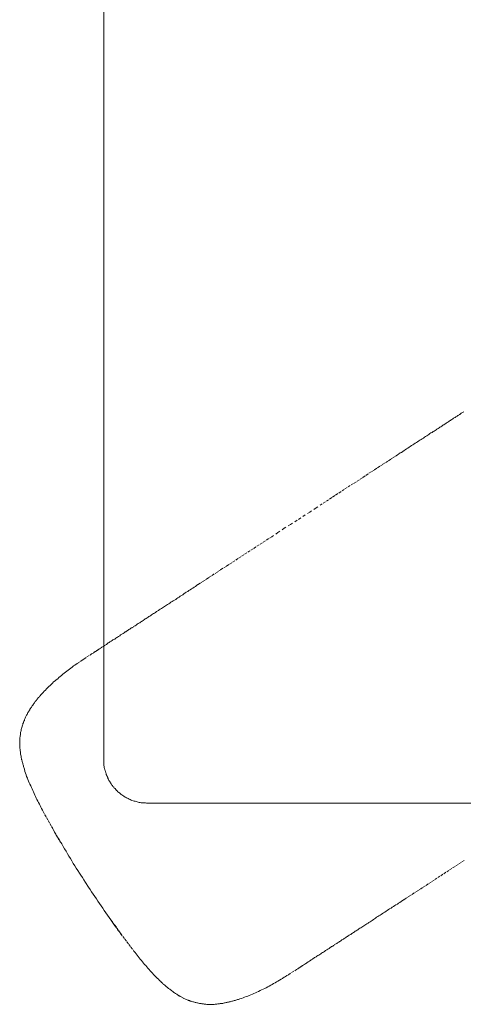
# Model space of a CAD drawing. Units: inches. Extents: x -323 to 1872, y -542 to 1075.
# Drawn here: x 77 to 135, y -18 to 111 of the extents above; entities that cross this region are included whole.
import ezdxf

# ---------------------------------------------------------------- set-up
doc = ezdxf.new("R2010")
doc.units = ezdxf.units.IN
doc.header["$MEASUREMENT"] = 0
for name, pattern in [('AI-Linetype-47', [0.705556, 0.352778, -0.352778]), ('AI-Linetype-48', [0.705556, 0.352778, -0.352778]), ('AI-Linetype-49', [0.705556, 0.352778, -0.352778]), ('AI-Linetype-50', [0.705556, 0.352778, -0.352778]), ('AI-Linetype-52', [0.705556, 0.352778, -0.352778]), ('AI-Linetype-53', [0.705556, 0.352778, -0.352778]), ('AI-Linetype-54', [0.705556, 0.352778, -0.352778]), ('AI-Linetype-55', [0.705556, 0.352778, -0.352778])]:
    doc.linetypes.add(name, pattern=pattern)
doc.layers.add('图层 1', color=7, linetype='Continuous')

msp = doc.modelspace()

# ---------------------------------------------------------------- linework, layer by layer
at = {"layer": '图层 1', "color": 7, "lineweight": 9}
for points in [[(88.09, 14.07), (88.09, 152.01)], [(86.71, 27.98), (86.78, 28.01)], [(88.09, 14.07), (88.09, 13.92), (88.09, 13.81), (88.09, 13.66), (88.09, 13.52), (88.12, 13.4), (88.12, 13.24), (88.16, 13.13), (88.16, 12.99), (88.2, 12.83), (88.23, 12.72), (88.28, 12.57), (88.32, 12.46), (88.36, 12.31), (88.39, 12.2), (88.43, 12.05), (88.51, 11.93), (88.54, 11.82), (88.61, 11.67), (88.65, 11.55), (88.72, 11.45), (88.76, 11.3), (88.83, 11.18), (88.92, 11.08), (88.98, 10.97), (89.06, 10.84), (89.13, 10.73), (89.22, 10.63), (89.29, 10.51), (89.4, 10.4), (89.47, 10.29), (89.58, 10.22), (89.67, 10.1), (89.78, 9.98), (89.85, 9.91), (89.96, 9.8), (90.07, 9.72), (90.15, 9.66), (90.27, 9.55), (90.38, 9.45), (90.48, 9.39), (90.6, 9.31), (90.71, 9.24), (90.82, 9.16), (90.93, 9.09), (91.09, 9.02), (91.19, 8.98), (91.31, 8.91), (91.42, 8.84), (91.56, 8.78), (91.68, 8.72), (91.78, 8.68), (91.95, 8.64), (92.06, 8.6), (92.2, 8.56), (92.33, 8.53), (92.46, 8.49), (92.58, 8.45), (92.73, 8.42), (92.88, 8.42), (92.99, 8.37), (93.13, 8.37), (93.26, 8.34), (93.4, 8.34), (93.55, 8.34), (93.68, 8.31), (93.8, 8.31)], [(138.02, 8.31), (93.8, 8.31)], [(82.59, 2.99), (82.5, 3.12), (82.44, 3.23), (82.33, 3.36), (82.28, 3.48), (82.18, 3.61), (82.11, 3.74), (82.04, 3.87), (81.97, 4.01), (81.88, 4.14), (81.81, 4.26), (81.66, 4.52), (81.53, 4.77), (81.39, 5.05)], [(82.59, 2.97), (82.77, 2.66), (82.95, 2.35), (83.17, 2.02), (83.35, 1.7), (83.52, 1.37), (83.72, 1.07), (83.93, 0.77), (84.11, 0.42), (84.3, 0.13), (84.5, -0.18), (84.68, -0.49), (84.9, -0.83), (85.09, -1.13), (85.3, -1.44), (85.49, -1.74), (85.7, -2.07)], [(85.7, -2.07), (86.08, -2.68), (86.3, -3), (86.48, -3.29), (86.71, -3.6), (86.92, -3.91), (87.14, -4.21), (87.34, -4.53), (87.52, -4.82), (87.74, -5.13), (87.96, -5.44), (88.16, -5.73), (88.38, -6.06), (88.59, -6.35), (89.02, -6.95)], [(89.02, -6.95), (89.12, -7.08), (89.2, -7.21), (89.3, -7.37), (89.36, -7.48), (89.44, -7.61), (89.54, -7.73), (89.63, -7.85), (89.73, -7.97), (89.83, -8.1), (89.91, -8.22), (90, -8.34), (90.09, -8.46), (90.27, -8.7), (90.48, -8.95)]]:
    msp.add_lwpolyline(points, dxfattribs=at)
at = {"layer": '图层 1', "color": 7, "linetype": 'AI-Linetype-47', "lineweight": 9}
msp.add_lwpolyline([(135.23, 59.57), (135.14, 59.52), (135.07, 59.48), (135, 59.43), (134.91, 59.37), (134.81, 59.3), (134.72, 59.23), (134.65, 59.21), (134.57, 59.15), (134.47, 59.09), (134.39, 59.02), (134.29, 58.97), (134.21, 58.91), (134.09, 58.84), (134, 58.79), (133.89, 58.72), (133.81, 58.66), (133.69, 58.56), (133.6, 58.51), (133.5, 58.44), (133.38, 58.39), (133.29, 58.3), (133.16, 58.23), (133.08, 58.17), (132.94, 58.08), (132.83, 58.01), (132.7, 57.95), (132.61, 57.87), (132.49, 57.8), (132.37, 57.7), (132.25, 57.62), (132.12, 57.55), (132.01, 57.47), (131.88, 57.37), (131.72, 57.31), (131.61, 57.22), (131.48, 57.13), (131.36, 57.04), (131.21, 56.98), (131.1, 56.88), (130.94, 56.8), (130.81, 56.71), (130.66, 56.61), (130.54, 56.51), (130.39, 56.42), (130.24, 56.35), (130.08, 56.26), (129.95, 56.12), (129.81, 56.02), (129.64, 55.95), (129.5, 55.84), (129.35, 55.76), (129.19, 55.64), (129.04, 55.55), (128.89, 55.46), (128.71, 55.33), (128.56, 55.23), (128.41, 55.15), (128.24, 55.02), (128.07, 54.94), (127.9, 54.82), (127.75, 54.72), (127.57, 54.6), (127.42, 54.51), (127.24, 54.38), (127.09, 54.26), (126.91, 54.18), (126.71, 54.04), (126.57, 53.93), (126.38, 53.82), (126.04, 53.58), (125.67, 53.37), (125.31, 53.12), (124.95, 52.89), (124.62, 52.68), (124.23, 52.43), (123.85, 52.18), (123.49, 51.94), (123.12, 51.69), (122.71, 51.45), (122.32, 51.18), (121.96, 50.93), (121.58, 50.68), (121.18, 50.4), (120.78, 50.17), (120.37, 49.93), (119.97, 49.65), (119.59, 49.41), (119.17, 49.12), (118.75, 48.85), (118.35, 48.61), (117.96, 48.33), (117.53, 48.06), (117.13, 47.78), (116.71, 47.53), (115.89, 46.99), (115.07, 46.44), (113.42, 45.37), (112.56, 44.82), (111.73, 44.31), (110.91, 43.76), (110.09, 43.2), (109.68, 42.96), (109.27, 42.67), (108.87, 42.42), (108.43, 42.14), (108.03, 41.89), (107.65, 41.62), (107.24, 41.36), (106.84, 41.1), (106.44, 40.85), (106.05, 40.57), (105.66, 40.34), (105.26, 40.05), (104.87, 39.81), (104.47, 39.56), (104.11, 39.32), (103.69, 39.08), (103.33, 38.83), (102.97, 38.59), (102.57, 38.35), (102.21, 38.09), (101.85, 37.85), (101.51, 37.61), (101.14, 37.4), (100.78, 37.15), (100.43, 36.94), (100.25, 36.81), (100.11, 36.7), (99.92, 36.6), (99.76, 36.48), (99.58, 36.39), (99.4, 36.26), (99.25, 36.15), (99.1, 36.05), (98.9, 35.93), (98.76, 35.84), (98.6, 35.71), (98.43, 35.62), (98.28, 35.53), (98.12, 35.41), (97.98, 35.31), (97.81, 35.22), (97.67, 35.11), (97.52, 35.01), (97.36, 34.91), (97.2, 34.82), (97.06, 34.71), (96.9, 34.62), (96.74, 34.52), (96.63, 34.42), (96.46, 34.34), (96.32, 34.26), (96.2, 34.16), (96.04, 34.06), (95.92, 33.98), (95.77, 33.89), (95.64, 33.79), (95.49, 33.73), (95.37, 33.63), (95.26, 33.55), (95.1, 33.46), (94.98, 33.4), (94.86, 33.3), (94.73, 33.2), (94.6, 33.16), (94.49, 33.06), (94.35, 32.96), (94.24, 32.89), (94.12, 32.81), (94.01, 32.75), (93.91, 32.66), (93.79, 32.6), (93.66, 32.51), (93.53, 32.45), (93.45, 32.38), (93.31, 32.29), (93.24, 32.23), (93.11, 32.16), (93.02, 32.11), (92.89, 32.02), (92.8, 31.95), (92.71, 31.89), (92.59, 31.84), (92.49, 31.78), (92.41, 31.71), (92.33, 31.62), (92.19, 31.55), (92.09, 31.49), (92.01, 31.44), (91.93, 31.38), (91.83, 31.34), (91.75, 31.29), (91.64, 31.23), (91.55, 31.16), (91.49, 31.09), (91.4, 31.04), (91.31, 30.98), (91.22, 30.94), (91.16, 30.9), (91.07, 30.83), (90.97, 30.76), (90.91, 30.74), (90.82, 30.68), (90.76, 30.62), (90.62, 30.52), (90.45, 30.43), (90.3, 30.34), (90.18, 30.25), (90.04, 30.15), (89.91, 30.07), (89.79, 30.01), (89.67, 29.91), (89.54, 29.81), (89.42, 29.76), (89.3, 29.69), (89.2, 29.61), (89.08, 29.54), (88.98, 29.48), (88.91, 29.43), (88.79, 29.36), (88.69, 29.3), (88.59, 29.23), (88.54, 29.18), (88.44, 29.11), (88.36, 29.05), (88.29, 29.01), (88.2, 28.96), (88.14, 28.93), (88.09, 28.87), (88, 28.83), (87.92, 28.78), (87.86, 28.75), (87.8, 28.72), (87.76, 28.69), (87.7, 28.63), (87.65, 28.6), (87.59, 28.56), (87.56, 28.54), (87.5, 28.5), (87.47, 28.48), (87.4, 28.44), (87.37, 28.4), (87.34, 28.4), (87.3, 28.39), (87.27, 28.36), (87.25, 28.32), (87.19, 28.32), (87.19, 28.29), (87.16, 28.29), (87.14, 28.27), (87.1, 28.23), (87.07, 28.23), (87.04, 28.19), (87, 28.18), (86.98, 28.18), (86.94, 28.14), (86.92, 28.14), (86.88, 28.1), (86.85, 28.08), (86.82, 28.08), (86.79, 28.05), (86.78, 28.01)], dxfattribs=at)
at = {"layer": '图层 1', "color": 7, "linetype": 'AI-Linetype-55', "lineweight": 9}
msp.add_lwpolyline([(85.09, 26.92), (85.26, 27.04), (85.49, 27.19), (85.88, 27.47), (86.3, 27.7), (86.51, 27.87), (86.61, 27.93), (86.71, 27.98)], dxfattribs=at)
at = {"layer": '图层 1', "color": 7, "linetype": 'AI-Linetype-49', "lineweight": 9}
msp.add_lwpolyline([(85.06, 26.88), (84.68, 26.65), (84.5, 26.52), (84.32, 26.4), (84.13, 26.28), (83.95, 26.12), (83.78, 26), (83.59, 25.87), (83.43, 25.74), (83.26, 25.61), (83.07, 25.48), (82.91, 25.33), (82.73, 25.21), (82.55, 25.04), (82.4, 24.9), (82.21, 24.78), (82.06, 24.62), (81.88, 24.47), (81.73, 24.35), (81.53, 24.21), (81.39, 24.04), (81.24, 23.9), (81.06, 23.73), (80.89, 23.59), (80.75, 23.43), (80.6, 23.29), (80.45, 23.13), (80.3, 22.97), (80.14, 22.79), (79.98, 22.64), (79.84, 22.49), (79.77, 22.39), (79.67, 22.31), (79.62, 22.21), (79.55, 22.15), (79.47, 22.06), (79.41, 21.97), (79.35, 21.88), (79.28, 21.78), (79.18, 21.73), (79.13, 21.62), (79.07, 21.54), (79.02, 21.46), (78.94, 21.36), (78.89, 21.26), (78.8, 21.16), (78.74, 21.07), (78.67, 20.99), (78.62, 20.89), (78.55, 20.81), (78.49, 20.71), (78.43, 20.62), (78.4, 20.53), (78.33, 20.44), (78.27, 20.34), (78.21, 20.25), (78.16, 20.17), (78.09, 20.07), (78.06, 19.95), (78, 19.85), (77.94, 19.77), (77.91, 19.67), (77.84, 19.56), (77.82, 19.46), (77.76, 19.36), (77.72, 19.28), (77.7, 19.14), (77.63, 19.06), (77.6, 18.97), (77.58, 18.85), (77.52, 18.76), (77.48, 18.63), (77.45, 18.54), (77.42, 18.42), (77.4, 18.34), (77.36, 18.21), (77.32, 18.1), (77.3, 18), (77.3, 17.9), (77.27, 17.78), (77.25, 17.69), (77.21, 17.57), (77.21, 17.49), (77.18, 17.35), (77.18, 17.27), (77.14, 17.14), (77.14, 17.01), (77.12, 16.92), (77.12, 16.81), (77.12, 16.72), (77.12, 16.59), (77.12, 16.47), (77.09, 16.37), (77.09, 16.27), (77.09, 16.14), (77.09, 16.03), (77.09, 15.92), (77.12, 15.83), (77.12, 15.7), (77.12, 15.57), (77.12, 15.49), (77.14, 15.37), (77.14, 15.27), (77.14, 15.15), (77.18, 15.03), (77.18, 14.95), (77.21, 14.82), (77.21, 14.74), (77.25, 14.6), (77.27, 14.48), (77.27, 14.39), (77.3, 14.27), (77.32, 14.17), (77.32, 14.05), (77.36, 13.97), (77.4, 13.83), (77.42, 13.74), (77.45, 13.63), (77.48, 13.53), (77.52, 13.41), (77.55, 13.32), (77.58, 13.21), (77.6, 13.1), (77.63, 12.99), (77.67, 12.89), (77.7, 12.77), (77.72, 12.69), (77.76, 12.56), (77.78, 12.46), (77.84, 12.26), (77.94, 12.03), (78, 11.82), (78.09, 11.6), (78.16, 11.42), (78.25, 11.2), (78.33, 11), (78.43, 10.82), (78.53, 10.6), (78.62, 10.38), (78.7, 10.2), (78.8, 9.98), (78.89, 9.78), (78.98, 9.59), (79.07, 9.38), (79.16, 9.2), (79.25, 8.98), (79.35, 8.8), (79.47, 8.59), (79.55, 8.41), (79.66, 8.19), (79.77, 8.01), (79.87, 7.8), (79.96, 7.62), (80.07, 7.42), (80.17, 7.21), (80.38, 6.81), (80.6, 6.44), (80.81, 6.05), (81.02, 5.65), (81.24, 5.28), (81.49, 4.88), (81.69, 4.48), (81.91, 4.14), (82.15, 3.74), (82.59, 2.97)], dxfattribs=at)
at = {"layer": '图层 1', "color": 7, "linetype": 'AI-Linetype-48', "lineweight": 9}
msp.add_lwpolyline([(113.56, -13.33), (113.6, -13.29), (113.63, -13.29), (113.65, -13.26), (113.68, -13.23), (113.71, -13.23), (113.75, -13.2), (113.78, -13.16), (113.81, -13.16), (113.85, -13.13), (113.87, -13.11), (113.89, -13.11), (113.93, -13.07), (113.96, -13.07), (113.96, -13.04), (113.99, -13.02), (114.06, -13.02), (114.07, -12.98), (114.11, -12.94), (114.15, -12.94), (114.17, -12.93), (114.24, -12.9), (114.27, -12.86), (114.29, -12.84), (114.36, -12.8), (114.4, -12.77), (114.46, -12.73), (114.51, -12.71), (114.57, -12.67), (114.64, -12.62), (114.69, -12.58), (114.75, -12.56), (114.82, -12.51), (114.87, -12.47), (114.93, -12.43), (115.03, -12.38), (115.09, -12.31), (115.18, -12.27), (115.26, -12.22), (115.33, -12.16), (115.42, -12.11), (115.53, -12.04), (115.62, -11.98), (115.69, -11.91), (115.82, -11.85), (115.91, -11.8), (116, -11.72), (116.13, -11.65), (116.25, -11.58), (116.37, -11.49), (116.5, -11.43), (116.61, -11.32), (116.74, -11.25), (116.86, -11.19), (117.01, -11.09), (117.13, -11), (117.29, -10.9), (117.44, -10.79), (117.53, -10.76), (117.61, -10.7), (117.69, -10.63), (117.75, -10.6), (117.84, -10.54), (117.93, -10.47), (117.99, -10.44), (118.08, -10.39), (118.18, -10.33), (118.26, -10.27), (118.32, -10.19), (118.41, -10.14), (118.52, -10.1), (118.61, -10.05), (118.7, -9.99), (118.79, -9.93), (118.88, -9.87), (118.97, -9.8), (119.1, -9.75), (119.17, -9.68), (119.26, -9.58), (119.37, -9.52), (119.5, -9.48), (119.59, -9.4), (119.66, -9.36), (119.79, -9.28), (119.88, -9.19), (120.01, -9.14), (120.1, -9.07), (120.22, -8.97), (120.3, -8.93), (120.44, -8.87), (120.56, -8.76), (120.68, -8.7), (120.78, -8.62), (120.88, -8.56), (121.01, -8.46), (121.14, -8.39), (121.26, -8.3), (121.38, -8.26), (121.5, -8.15), (121.63, -8.06), (121.74, -8.01), (121.9, -7.91), (122.01, -7.83), (122.14, -7.73), (122.27, -7.65), (122.41, -7.57), (122.54, -7.48), (122.7, -7.39), (122.81, -7.3), (122.97, -7.21), (123.09, -7.12), (123.23, -7.03), (123.4, -6.93), (123.54, -6.85), (123.66, -6.75), (123.83, -6.63), (123.98, -6.54), (124.13, -6.44), (124.29, -6.35), (124.44, -6.26), (124.58, -6.13), (124.74, -6.06), (124.89, -5.96), (125.07, -5.83), (125.22, -5.73), (125.38, -5.62), (125.53, -5.53), (125.71, -5.44), (125.87, -5.31), (126.02, -5.22), (126.2, -5.1), (126.35, -4.98), (126.55, -4.9), (126.69, -4.77), (126.88, -4.68), (127.06, -4.55), (127.39, -4.33), (127.73, -4.09), (128.1, -3.88), (128.46, -3.64), (128.82, -3.39), (129.19, -3.17), (129.55, -2.93), (129.94, -2.68), (130.3, -2.45), (130.66, -2.2), (131.06, -1.96), (131.43, -1.68), (131.82, -1.44), (132.22, -1.2), (132.61, -0.93), (133, -0.67), (133.38, -0.43), (133.78, -0.14), (134.21, 0.09), (134.6, 0.37), (135, 0.62), (135.4, 0.9)], dxfattribs=at)
at = {"layer": '图层 1', "color": 7, "linetype": 'AI-Linetype-50', "lineweight": 9}
msp.add_lwpolyline([(89.02, -6.95), (89.3, -7.34), (89.54, -7.66), (89.83, -8.04), (90.05, -8.39), (90.3, -8.76), (90.58, -9.14), (90.85, -9.48), (91.11, -9.83), (91.37, -10.19), (91.64, -10.54), (91.93, -10.9), (92.04, -11.05), (92.19, -11.25), (92.33, -11.43), (92.48, -11.61), (92.59, -11.76), (92.75, -11.94), (92.87, -12.12), (93.02, -12.27), (93.17, -12.47), (93.29, -12.62), (93.45, -12.8), (93.6, -12.94), (93.73, -13.13), (93.88, -13.29), (94.02, -13.47), (94.19, -13.63), (94.33, -13.81), (94.49, -13.96), (94.63, -14.12), (94.8, -14.3), (94.94, -14.45), (95.1, -14.6), (95.26, -14.75), (95.41, -14.91), (95.55, -15.06), (95.64, -15.16), (95.74, -15.2), (95.81, -15.28), (95.89, -15.37), (95.98, -15.44), (96.08, -15.52), (96.14, -15.57), (96.23, -15.64), (96.32, -15.73), (96.41, -15.79), (96.5, -15.86), (96.56, -15.95), (96.66, -16), (96.74, -16.06), (96.83, -16.13), (96.93, -16.19), (97.02, -16.28), (97.12, -16.34), (97.2, -16.4), (97.28, -16.46), (97.38, -16.52), (97.48, -16.59), (97.57, -16.66), (97.67, -16.71), (97.75, -16.79), (97.85, -16.84), (97.94, -16.9), (98.03, -16.92), (98.12, -16.99), (98.21, -17.04), (98.34, -17.11), (98.43, -17.13), (98.5, -17.2), (98.6, -17.26), (98.72, -17.3), (98.82, -17.35), (98.9, -17.38), (99.03, -17.44), (99.13, -17.48), (99.21, -17.52), (99.34, -17.53), (99.43, -17.6), (99.56, -17.62), (99.64, -17.66), (99.74, -17.7), (99.86, -17.72), (99.96, -17.75), (100.07, -17.78), (100.17, -17.81), (100.29, -17.84), (100.38, -17.84), (100.51, -17.86), (100.63, -17.91), (100.72, -17.91), (100.83, -17.93), (100.93, -17.97), (101.06, -17.97), (101.14, -17.97), (101.25, -17.99), (101.39, -17.99), (101.47, -17.99), (101.6, -18.03), (101.69, -18.03), (101.82, -18.03), (101.93, -18.03), (102.04, -18.03), (102.15, -18.03), (102.25, -18.03), (102.36, -18.03), (102.49, -18.03), (102.57, -18.03), (102.69, -17.99), (102.78, -17.99), (102.9, -17.99), (103.04, -17.97), (103.13, -17.97), (103.24, -17.97), (103.33, -17.93), (103.47, -17.93), (103.58, -17.91), (103.68, -17.91), (103.79, -17.86), (103.89, -17.84), (104.01, -17.84), (104.11, -17.81), (104.22, -17.78), (104.32, -17.75), (104.44, -17.75), (104.52, -17.72), (104.65, -17.7), (104.75, -17.66), (104.87, -17.62), (104.95, -17.6), (105.08, -17.57), (105.18, -17.53), (105.3, -17.52), (105.38, -17.48), (105.51, -17.44), (105.61, -17.41), (105.72, -17.38), (105.93, -17.31), (106.12, -17.26), (106.33, -17.17), (106.54, -17.11), (106.75, -17.01), (106.97, -16.95), (107.15, -16.87), (107.37, -16.79), (107.57, -16.68), (107.76, -16.59), (107.97, -16.52), (108.16, -16.44), (108.37, -16.34), (108.59, -16.22), (108.77, -16.13), (108.98, -16.04), (109.17, -15.95), (109.36, -15.86), (109.56, -15.73), (109.74, -15.64), (109.96, -15.52), (110.14, -15.44), (110.34, -15.3), (110.54, -15.2), (110.72, -15.09), (110.91, -15), (111.09, -14.87), (111.31, -14.75), (111.49, -14.64), (111.85, -14.38)], dxfattribs=at)
at = {"layer": '图层 1', "color": 7, "linetype": 'AI-Linetype-53', "lineweight": 9}
msp.add_lwpolyline([(111.85, -14.42), (112.07, -14.26), (112.28, -14.15), (112.69, -13.85), (113.11, -13.63), (113.33, -13.47), (113.42, -13.41), (113.51, -13.36)], dxfattribs=at)
at = {"layer": '图层 1', "color": 7, "linetype": 'AI-Linetype-52', "lineweight": 9}
msp.add_lwpolyline([(113.51, -13.36), (113.56, -13.33)], dxfattribs=at)
at = {"layer": '图层 1', "color": 7, "linetype": 'AI-Linetype-54', "lineweight": 9}
msp.add_lwpolyline([(113.51, -13.36), (113.51, -13.36)], dxfattribs=at)

doc.saveas('drawing.dxf')
